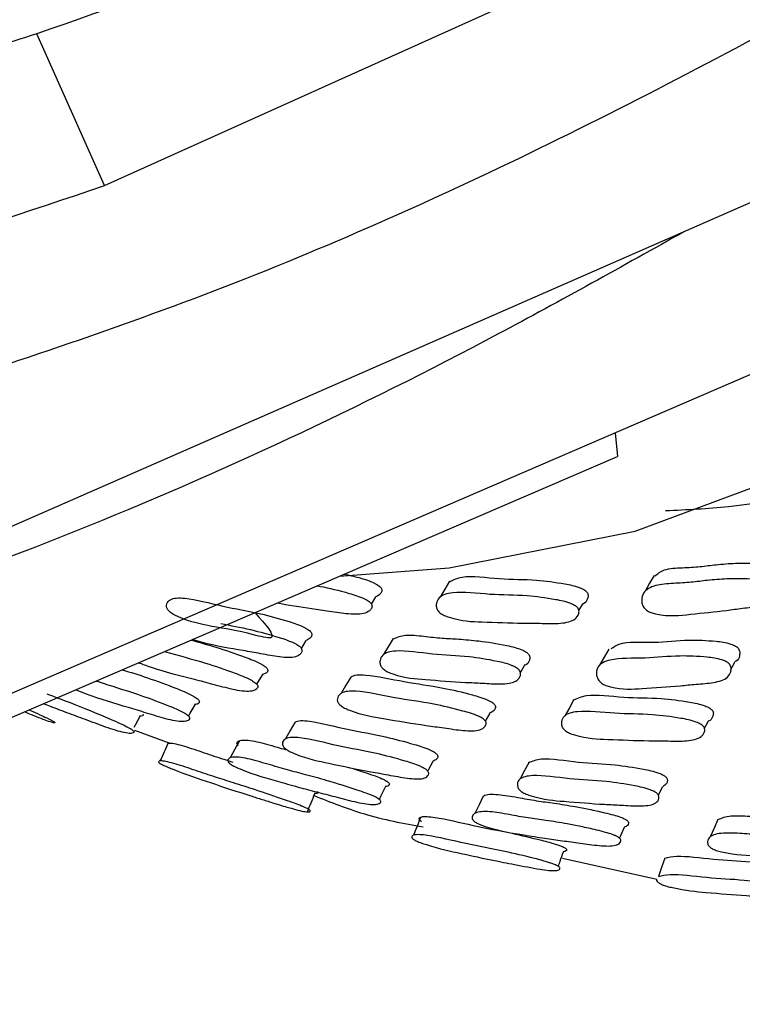
# Model space of a CAD drawing. Units: millimetres. Extents: x 8 to 884, y 7 to 628.
# Drawn here: x 851 to 858, y 411 to 421 of the extents above; entities that cross this region are included whole.
import ezdxf

# ---------------------------------------------------------------- set-up
doc = ezdxf.new("R2010")
doc.units = ezdxf.units.MM
doc.header["$LTSCALE"] = 3

msp = doc.modelspace()

# ---------------------------------------------------------------- linework, layer by layer
at = {"color": 7, "linetype": 'Continuous', "lineweight": 25}
for p, q in [((851.4269, 419.6118), (864.6411, 425.5708)), ((849.6693, 415.8179), (862.7894, 421.5731)), ((851.4269, 419.6118), (850.747, 421.1412)), ((847.0844, 413.0285), (860.0659, 418.6341)), ((856.5652, 417.1224), (856.5897, 416.882)), ((843.785, 411.3658), (856.5897, 416.882)), ((854.1142, 415.3975), (854.1578, 415.4681)), ((854.0596, 415.3091), (854.0617, 415.3126)), ((856.2014, 415.333), (856.2369, 415.3941)), ((856.1444, 415.2349), (856.1457, 415.2371)), ((853.4086, 414.9499), (853.4581, 415.0293)), ((854.3326, 415.0487), (854.2349, 414.8885)), ((856.5021, 414.9432), (856.4105, 414.7827)), ((853.3581, 414.8688), (853.36, 414.8718)), ((855.6129, 414.7083), (855.6541, 414.779)), ((857.7315, 414.7394), (857.7712, 414.812)), ((852.9609, 414.5887), (853.0206, 414.686)), ((855.5602, 414.6178), (855.5614, 414.6198)), ((857.6832, 414.6509), (857.6868, 414.6574)), ((852.9205, 414.523), (852.9235, 414.5279)), ((852.2407, 414.2149), (852.243, 414.2189)), ((855.2613, 414.2176), (855.3073, 414.2984)), ((851.7299, 414.1268), (852.0854, 413.9972)), ((855.2139, 414.1343), (855.2162, 414.1384)), ((857.4653, 414.1463), (857.5013, 414.2144)), ((854.6434, 413.6439), (854.6454, 413.6477)), ((857.0024, 413.4715), (857.0441, 413.5566)), ((856.9605, 413.3862), (856.9608, 413.3868)), ((856.5823, 412.9713), (856.5841, 412.9755)), ((856.0377, 412.8379), (856.9869, 412.6253))]:
    msp.add_line(p, q, dxfattribs=at)
at = {"color": 7, "linetype": 'Continuous', "lineweight": 25, "flags": 128}
for points in [[(853.7937, 415.6775), (854.8948, 415.7625), (856.767, 416.1326), (858.5092, 416.7797), (860.1051, 417.6976), (861.5399, 418.8779), (862.8001, 420.3095), (863.8739, 421.979), (864.7514, 423.8709), (865.4243, 425.9674), (865.8864, 428.2491), (866.1333, 430.6946), (866.1628, 433.281), (865.9746, 435.9843)], [(854.9008, 415.6268), (854.8528, 415.5474), (854.8048, 415.468)], [(856.9587, 415.6854), (856.9136, 415.6061), (856.8685, 415.5268)], [(853.906, 414.6596), (853.8572, 414.5785), (853.8083, 414.4973)], [(856.1516, 414.4344), (856.1058, 414.353), (856.0601, 414.2715)], [(852.2722, 414.2689), (852.2898, 414.2988), (852.3388, 414.3827)], [(851.7254, 414.1575), (851.7384, 414.1814), (851.7855, 414.2681)], [(853.3441, 414.2057), (853.2963, 414.1222), (853.2485, 414.0386)], [(852.7847, 414.0204), (852.7389, 413.9343), (852.6931, 413.8481)], [(854.6811, 413.7144), (854.6888, 413.7288), (854.7342, 413.8136)], [(855.7001, 413.8052), (855.6557, 413.7211), (855.6113, 413.637)], [(854.1938, 413.4292), (854.2128, 413.4681), (854.2559, 413.5561)], [(855.2387, 413.4625), (855.1967, 413.3756), (855.1546, 413.2887)], [(857.6013, 413.2271), (857.5628, 413.1399), (857.5243, 413.0527)], [(856.6115, 413.0379), (856.6212, 413.06), (856.6602, 413.1487)], [(857.0675, 412.8368), (857.0345, 412.7448), (857.0016, 412.6528)]]:
    msp.add_lwpolyline(points, dxfattribs=at)
at = {"color": 7, "linetype": 'Continuous', "lineweight": 25}
for points, knots in [([(868.4602, 414.4806), (869.0578, 414.8277), (870.5272, 415.681), (872.4505, 417.7079), (874.2377, 420.4258), (875.5715, 423.6558), (876.4456, 427.3146), (876.8406, 431.3469), (876.751, 435.682), (876.1778, 440.246), (875.1312, 444.9607), (873.6288, 449.7457), (871.6965, 454.5188), (869.3673, 459.1986), (866.681, 463.7048), (863.6836, 467.9605), (860.4265, 471.8928), (856.9652, 475.4343), (853.3592, 478.5246), (849.6699, 481.1108), (845.9607, 483.1483), (842.2945, 484.6034), (838.7363, 485.4473), (835.3385, 485.6799), (832.1907, 485.2435), (829.9057, 484.5513), (828.8029, 483.8141), (828.5391, 483.6377)], [0, 0, 0, 0, 0.028561, 0.070228, 0.111894, 0.153561, 0.195228, 0.236894, 0.278561, 0.320228, 0.361894, 0.403561, 0.445228, 0.486894, 0.528561, 0.570228, 0.611894, 0.653561, 0.695228, 0.736894, 0.778561, 0.820228, 0.861894, 0.903561, 0.945228, 0.986894, 1, 1, 1, 1]), ([(824.7222, 473.1405), (825.2554, 473.7513), (826.5318, 475.2134), (829.1577, 476.6213), (832.4236, 477.4083), (836.0436, 477.3149), (839.9058, 476.3448), (843.8786, 474.5569), (847.863, 471.9799), (851.7514, 468.6895), (855.4583, 464.7718), (858.848, 460.3328), (861.8361, 455.5142), (864.3175, 450.4391), (866.2456, 445.2604), (867.5447, 440.1259), (868.2049, 435.1764), (868.1752, 430.5597), (867.6519, 427.4144), (866.8164, 424.5536), (865.668, 421.985), (863.5653, 419.2502), (860.876, 417.3874), (858.6709, 416.4122), (857.2865, 416.345), (857.0743, 416.3347)], [0, 0, 0, 0, 0.033922, 0.081213, 0.128501, 0.175788, 0.223074, 0.270361, 0.31698, 0.364263, 0.411547, 0.458837, 0.506127, 0.553417, 0.600706, 0.64799, 0.695275, 0.742565, 0.789854, 0.802286, 0.849572, 0.896858, 0.94415, 0.991441, 1, 1, 1, 1]), ([(863.3713, 420.523), (863.8057, 421.0332), (864.9618, 422.3911), (865.8397, 424.5465), (866.6673, 427.3553), (867.1797, 430.4549), (867.2105, 434.9977), (866.5601, 439.87), (865.2809, 444.9241), (863.383, 450.0216), (860.9409, 455.017), (858.0001, 459.76), (854.6636, 464.1295), (851.0145, 467.9853), (847.1864, 471.2247), (843.2662, 473.7586), (839.3504, 475.531), (835.5687, 476.4388), (832.7592, 476.6435), (831.3655, 476.2727), (831.0302, 476.1835)], [0, 0, 0, 0, 0.037231, 0.099084, 0.115347, 0.1772, 0.239053, 0.300906, 0.362759, 0.424613, 0.486466, 0.548319, 0.610172, 0.672025, 0.733877, 0.79485, 0.856703, 0.918556, 0.980409, 1, 1, 1, 1]), ([(863.6273, 427.2996), (862.2535, 426.4776), (859.516, 424.8397), (855.2434, 422.7067), (852.2431, 421.6621), (850.747, 421.1412)], [0, 0, 0, 0, 0.335544, 0.668649, 1, 1, 1, 1]), ([(862.0584, 423.3934), (859.9918, 422.2061), (856.8806, 420.4186), (852.5516, 418.4917), (850.3093, 417.7624), (849.1883, 417.3978)], [0, 0, 0, 0, 0.497344, 0.748723, 1, 1, 1, 1]), ([(850.747, 421.1412), (850.1321, 420.9454), (848.9062, 420.5549), (846.9887, 420.0148), (845.0258, 419.5365), (842.9934, 419.1409), (840.9195, 418.8582), (839.1916, 418.7398), (837.8601, 418.7189), (836.92, 418.735), (835.9778, 418.7826), (835.0347, 418.8615), (834.0921, 418.9709), (833.1449, 419.1105), (832.4972, 419.225), (831.779, 419.3619), (831.0298, 419.5173), (829.9509, 419.7685), (828.7124, 420.0796), (827.2799, 420.4636), (826.1932, 420.7512), (825.6495, 420.8951)], [0, 0, 0, 0, 0.083419, 0.166324, 0.249893, 0.331897, 0.415818, 0.497552, 0.533389, 0.569296, 0.605271, 0.640908, 0.676648, 0.712479, 0.748705, 0.750503, 0.794478, 0.834403, 0.874365, 0.937148, 1, 1, 1, 1]), ([(825.4855, 420.3837), (826.7545, 419.9236), (829.3046, 418.9989), (833.2861, 418.105), (837.5851, 417.5489), (842.1053, 417.5253), (846.9417, 418.1002), (849.8698, 419.0869), (851.4263, 419.6113)], [0, 0, 0, 0, 0.145603, 0.292608, 0.439609, 0.618377, 0.797152, 1, 1, 1, 1]), ([(857.2655, 419.15), (856.642, 418.8006), (854.6273, 417.6716), (851.1556, 416.0421), (848.2673, 415.0751), (846.827, 414.5929)], [0, 0, 0, 0, 0.183474, 0.592824, 1, 1, 1, 1]), ([(856.9667, 415.6799), (856.9952, 415.7036), (857.057, 415.755), (857.2404, 415.7625), (857.4209, 415.772), (857.5899, 415.7961), (857.7956, 415.8113), (857.9823, 415.8121), (858.1293, 415.7977), (858.1898, 415.7857), (858.229, 415.772), (858.2484, 415.7625), (858.261, 415.7542), (858.272, 415.7454), (858.2773, 415.7386), (858.281, 415.7339)], [0, 0, 0, 0, 0.122748, 0.266671, 0.399849, 0.527566, 0.67425, 0.862435, 0.915107, 0.952914, 0.966953, 0.978527, 0.983794, 0.988982, 1, 1, 1, 1]), ([(853.8425, 415.6985), (853.8904, 415.6876), (853.9839, 415.6662), (854.0971, 415.6317), (854.167, 415.5962), (854.1853, 415.5845), (854.1965, 415.5754), (854.206, 415.5663), (854.2099, 415.56), (854.2126, 415.5557)], [0, 0, 0, 0, 0.408156, 0.797231, 0.857722, 0.907561, 0.930232, 0.952565, 1, 1, 1, 1]), ([(854.905, 415.6236), (854.942, 415.6421), (855.0536, 415.6976), (855.4127, 415.6403), (855.7269, 415.6497), (856.0054, 415.6115), (856.1669, 415.5803), (856.2378, 415.5499), (856.2567, 415.5392), (856.2687, 415.5305), (856.2789, 415.5214), (856.2836, 415.5148), (856.2868, 415.5103)], [0, 0, 0, 0, 0.135634, 0.408626, 0.67921, 0.864826, 0.953578, 0.967404, 0.978812, 0.984007, 0.989127, 1, 1, 1, 1]), ([(858.1943, 415.5756), (858.1973, 415.5702), (858.2041, 415.5582), (858.2088, 415.5319), (858.2035, 415.4888), (858.1628, 415.42), (858.058, 415.3829), (857.9387, 415.3654), (857.8234, 415.352), (857.6236, 415.3229), (857.3385, 415.2995), (857.1035, 415.2654), (856.9353, 415.3074), (856.9036, 415.3212), (856.8831, 415.3336), (856.8664, 415.3478), (856.8486, 415.3701), (856.836, 415.4013), (856.8315, 415.4519), (856.8522, 415.5297), (856.961, 415.5916), (857.1493, 415.6051), (857.3324, 415.6133), (857.5013, 415.6378), (857.7078, 415.653), (857.8949, 415.6539), (858.0423, 415.6395), (858.1029, 415.6274), (858.1422, 415.6138), (858.1617, 415.6043), (858.1742, 415.596), (858.1852, 415.5871), (858.1906, 415.5802), (858.1943, 415.5756)], [0, 0, 0, 0, 0.00563, 0.012599, 0.031194, 0.063934, 0.126117, 0.15647, 0.185458, 0.240326, 0.360842, 0.466508, 0.478266, 0.483445, 0.488064, 0.492665, 0.497795, 0.510624, 0.527639, 0.563148, 0.627497, 0.688615, 0.74517, 0.799405, 0.861694, 0.941604, 0.963969, 0.98002, 0.985978, 0.99089, 0.993124, 0.995325, 1, 1, 1, 1]), ([(853.5682, 415.5803), (853.578, 415.5787), (853.677, 415.5624), (853.8345, 415.5212), (853.9987, 415.4731), (854.0689, 415.4375), (854.0872, 415.4257), (854.0985, 415.4166), (854.108, 415.4075), (854.1119, 415.4012), (854.1146, 415.3969)], [0, 0, 0, 0, 0.059915, 0.604023, 0.864388, 0.904855, 0.938187, 0.953347, 0.96828, 1, 1, 1, 1]), ([(854.2126, 415.5557), (854.2145, 415.5511), (854.2187, 415.5407), (854.2169, 415.5206), (854.2011, 415.4903), (854.1702, 415.4751), (854.1505, 415.4654)], [0, 0, 0, 0, 0.0879619, 0.196945, 0.4879457, 1, 1, 1, 1]), ([(856.1945, 415.3513), (856.197, 415.3463), (856.2025, 415.335), (856.204, 415.3116), (856.193, 415.2749), (856.1419, 415.2202), (856.0022, 415.197), (855.8125, 415.2041), (855.5607, 415.2032), (855.2635, 415.2181), (855.0119, 415.2233), (854.8563, 415.2769), (854.8252, 415.293), (854.8055, 415.3063), (854.79, 415.3209), (854.7744, 415.3425), (854.7654, 415.3711), (854.767, 415.4154), (854.798, 415.4803), (854.9629, 415.5321), (855.3142, 415.4843), (855.634, 415.4905), (855.9124, 415.4528), (856.0744, 415.4215), (856.1455, 415.391), (856.1644, 415.3803), (856.1764, 415.3715), (856.1867, 415.3625), (856.1913, 415.3558), (856.1945, 415.3513)], [0, 0, 0, 0, 0.005635, 0.012607, 0.031199, 0.063933, 0.126125, 0.185482, 0.240374, 0.370863, 0.466515, 0.478244, 0.483412, 0.488035, 0.492657, 0.497818, 0.510705, 0.527753, 0.563267, 0.627611, 0.745231, 0.861813, 0.941782, 0.980014, 0.985968, 0.99088, 0.993116, 0.995319, 1, 1, 1, 1]), ([(856.2868, 415.5103), (856.2892, 415.5052), (856.2947, 415.494), (856.2963, 415.4705), (856.2836, 415.4353), (856.2679, 415.4025), (856.2376, 415.3961), (856.2351, 415.3956)], [0, 0, 0, 0, 0.0842827, 0.188538, 0.4665165, 0.9558411, 1, 1, 1, 1]), ([(852.9418, 415.3105), (853.0468, 415.1922), (853.21, 415.0083), (852.8119, 415.1238), (852.5534, 415.1596), (852.2864, 415.2159), (852.1329, 415.2861), (852.1026, 415.3043), (852.0839, 415.3183), (852.0695, 415.3326), (852.0558, 415.3523), (852.0496, 415.3764), (852.0561, 415.4109), (852.0949, 415.4563), (852.2696, 415.4675), (852.6242, 415.3666), (852.9513, 415.3163), (853.2313, 415.2386), (853.3933, 415.1862), (853.4628, 415.1498), (853.4811, 415.1381), (853.4923, 415.129), (853.5019, 415.1201), (853.5059, 415.114), (853.5087, 415.1098)], [0, 0, 0, 0, 0.108218, 0.168292, 0.311144, 0.415957, 0.428829, 0.4345, 0.439561, 0.44461, 0.450245, 0.464325, 0.48297, 0.521868, 0.592334, 0.721093, 0.848661, 0.936234, 0.97815, 0.984669, 0.990042, 0.992485, 0.994892, 1, 1, 1, 1]), ([(854.1146, 415.3969), (854.1165, 415.3923), (854.1206, 415.3819), (854.1189, 415.3617), (854.1022, 415.3319), (854.0412, 415.2923), (853.8922, 415.2917), (853.6951, 415.3238), (853.4574, 415.3546), (853.2792, 415.385), (853.1613, 415.4051)], [0, 0, 0, 0, 0.016188, 0.036248, 0.089821, 0.184105, 0.363111, 0.533855, 0.691795, 1, 1, 1, 1]), ([(852.5991, 415.2001), (852.697, 415.1818), (852.8812, 415.1473), (853.1304, 415.0791), (853.293, 415.0263), (853.3627, 414.9898), (853.381, 414.978), (853.3923, 414.969), (853.4019, 414.96), (853.406, 414.9539), (853.4088, 414.9497)], [0, 0, 0, 0, 0.396405, 0.745632, 0.912799, 0.938809, 0.960247, 0.970001, 0.979607, 1, 1, 1, 1]), ([(852.2989, 415.0335), (852.3802, 415.0115), (852.5522, 414.9649), (852.7874, 414.8842), (852.9542, 414.8203), (853.0237, 414.7814), (853.0416, 414.7694), (853.0524, 414.7605), (853.0614, 414.7519), (853.0649, 414.7463), (853.0673, 414.7425)], [0, 0, 0, 0, 0.341982, 0.722748, 0.904948, 0.9333, 0.956668, 0.967299, 0.97777, 1, 1, 1, 1]), ([(853.4088, 414.9497), (853.4107, 414.9452), (853.4152, 414.9353), (853.4142, 414.9162), (853.3992, 414.8888), (853.3413, 414.8537), (853.1961, 414.8592), (853.0032, 414.8969), (852.7433, 414.943), (852.5268, 414.975), (852.3421, 415.0296), (852.311, 415.0388)], [0, 0, 0, 0, 0.014168, 0.031725, 0.078615, 0.161105, 0.317644, 0.466946, 0.605062, 0.933489, 1, 1, 1, 1]), ([(853.5087, 415.1098), (853.5107, 415.1054), (853.5151, 415.0954), (853.5141, 415.0766), (853.5008, 415.0501), (853.4734, 415.0378), (853.4566, 415.0303)], [0, 0, 0, 0, 0.092895, 0.208035, 0.515584, 1, 1, 1, 1]), ([(854.3367, 415.0457), (854.3719, 415.0623), (854.444, 415.0962), (854.6384, 415.073), (854.8241, 415.052), (854.9993, 415.0451), (855.2113, 415.0253), (855.4021, 414.997), (855.5509, 414.9626), (855.6114, 414.9434), (855.6501, 414.9262), (855.669, 414.9155), (855.6809, 414.9068), (855.6913, 414.8979), (855.6961, 414.8914), (855.6994, 414.887)], [0, 0, 0, 0, 0.136005, 0.277734, 0.40887, 0.534678, 0.679206, 0.864572, 0.916395, 0.953602, 0.967424, 0.978824, 0.984014, 0.989129, 1, 1, 1, 1]), ([(856.5275, 414.9479), (856.5514, 414.9648), (856.6405, 415.028), (856.9722, 414.999), (857.2621, 415.0423), (857.5286, 415.0288), (857.6846, 415.0112), (857.7558, 414.9856), (857.7751, 414.9759), (857.7877, 414.9677), (857.7987, 414.959), (857.8041, 414.9523), (857.8078, 414.9478)], [0, 0, 0, 0, 0.103315, 0.386477, 0.667152, 0.859803, 0.951903, 0.966238, 0.978056, 0.983435, 0.988736, 1, 1, 1, 1]), ([(852.0325, 414.9188), (852.0356, 414.9179), (852.1711, 414.8789), (852.396, 414.8219), (852.6861, 414.7226), (852.8537, 414.6583), (852.9234, 414.6192), (852.9414, 414.6071), (852.9523, 414.5982), (852.9613, 414.5895), (852.9648, 414.5839), (852.9672, 414.5801)], [0, 0, 0, 0, 0.010491, 0.462999, 0.773594, 0.922274, 0.945434, 0.96454, 0.973238, 0.981808, 1, 1, 1, 1]), ([(855.6055, 414.7263), (855.6081, 414.7214), (855.6139, 414.7105), (855.6161, 414.6882), (855.6066, 414.6538), (855.5582, 414.6039), (855.421, 414.5873), (855.2339, 414.6013), (854.9859, 414.6102), (854.6931, 414.6356), (854.4455, 414.6505), (854.291, 414.707), (854.2599, 414.7233), (854.2402, 414.7366), (854.2245, 414.7508), (854.2085, 414.7717), (854.1988, 414.799), (854.1993, 414.8406), (854.2281, 414.9005), (854.3894, 414.9429), (854.7366, 414.8835), (855.0509, 414.8776), (855.3252, 414.8323), (855.4853, 414.797), (855.556, 414.7657), (855.575, 414.7549), (855.587, 414.7461), (855.5974, 414.7372), (855.6022, 414.7307), (855.6055, 414.7263)], [0, 0, 0, 0, 0.005647, 0.012627, 0.031226, 0.063953, 0.126145, 0.185531, 0.240408, 0.370844, 0.466576, 0.478331, 0.483511, 0.488136, 0.492751, 0.497904, 0.510778, 0.527823, 0.56335, 0.627689, 0.745286, 0.861812, 0.941733, 0.979981, 0.985942, 0.990861, 0.993101, 0.995308, 1, 1, 1, 1]), ([(857.8078, 414.9478), (857.8109, 414.9426), (857.8178, 414.931), (857.823, 414.906), (857.8169, 414.8667), (857.8046, 414.828), (857.7728, 414.8175), (857.7667, 414.8154)], [0, 0, 0, 0, 0.0785821, 0.17584, 0.4352713, 0.891731, 1, 1, 1, 1]), ([(855.6994, 414.887), (855.7019, 414.8822), (855.7077, 414.8713), (855.71, 414.849), (855.6986, 414.8162), (855.6843, 414.7857), (855.6547, 414.7809), (855.6524, 414.7805)], [0, 0, 0, 0, 0.084502, 0.188962, 0.467368, 0.957368, 1, 1, 1, 1]), ([(857.7198, 414.7872), (857.7229, 414.782), (857.7299, 414.7704), (857.735, 414.7453), (857.7306, 414.7048), (857.6916, 414.641), (857.5644, 414.6024), (857.3859, 414.5912), (857.1509, 414.5651), (856.8712, 414.5512), (856.6359, 414.5313), (856.4821, 414.5731), (856.4505, 414.5872), (856.43, 414.5996), (856.4132, 414.6137), (856.395, 414.6354), (856.3819, 414.6654), (856.3761, 414.7134), (856.3945, 414.7867), (856.5404, 414.8592), (856.8762, 414.8424), (857.1735, 414.8815), (857.4396, 414.8686), (857.5962, 414.8509), (857.6676, 414.8252), (857.687, 414.8155), (857.6996, 414.8072), (857.7107, 414.7985), (857.7161, 414.7918), (857.7198, 414.7872)], [0, 0, 0, 0, 0.005639, 0.012618, 0.031229, 0.063969, 0.126153, 0.185495, 0.240361, 0.370816, 0.466533, 0.478282, 0.483458, 0.488084, 0.492705, 0.497864, 0.510753, 0.527808, 0.563331, 0.62766, 0.745234, 0.861775, 0.941769, 0.980014, 0.985968, 0.990879, 0.993115, 0.995318, 1, 1, 1, 1]), ([(851.6068, 414.7354), (851.6899, 414.7096), (851.8617, 414.6563), (852.0973, 414.5693), (852.2626, 414.5027), (852.3325, 414.4644), (852.3507, 414.4528), (852.3618, 414.4444), (852.3711, 414.4363), (852.375, 414.4313), (852.3776, 414.4279)], [0, 0, 0, 0, 0.3516, 0.726724, 0.906247, 0.934212, 0.957273, 0.967764, 0.978093, 1, 1, 1, 1]), ([(852.9672, 414.5801), (852.9688, 414.5761), (852.9721, 414.5672), (852.9684, 414.5516), (852.9482, 414.5306), (852.881, 414.5089), (852.7251, 414.5319), (852.5224, 414.5877), (852.2487, 414.6592), (852.0108, 414.7163), (851.8095, 414.7895), (851.7677, 414.8047)], [0, 0, 0, 0, 0.013929, 0.031176, 0.077195, 0.158131, 0.311684, 0.458144, 0.593605, 0.915732, 1, 1, 1, 1]), ([(853.0673, 414.7425), (853.0687, 414.7386), (853.0721, 414.7298), (853.0681, 414.7143), (853.054, 414.6971), (853.0294, 414.6915), (853.0168, 414.6887)], [0, 0, 0, 0, 0.110833, 0.248143, 0.614753, 1, 1, 1, 1]), ([(851.3437, 414.622), (851.3505, 414.6198), (851.4874, 414.5748), (851.711, 414.5093), (851.9973, 414.4034), (852.1635, 414.3363), (852.2337, 414.2978), (852.252, 414.2861), (852.2632, 414.2776), (852.2726, 414.2695), (852.2765, 414.2644), (852.2792, 414.2609)], [0, 0, 0, 0, 0.023428, 0.469947, 0.776296, 0.923016, 0.945923, 0.964851, 0.973477, 0.981975, 1, 1, 1, 1]), ([(853.907, 414.6591), (853.9076, 414.6598), (853.9299, 414.6861), (854.0995, 414.6893), (854.4493, 414.6085), (854.7869, 414.5672), (855.0725, 414.4993), (855.2381, 414.4521), (855.3091, 414.4181), (855.3277, 414.4069), (855.3392, 414.3982), (855.3489, 414.3896), (855.3531, 414.3836), (855.356, 414.3796)], [0, 0, 0, 0, 0.00422, 0.150999, 0.41907, 0.684812, 0.867197, 0.954468, 0.968049, 0.979242, 0.984335, 0.98935, 1, 1, 1, 1]), ([(852.2792, 414.2609), (852.281, 414.2574), (852.285, 414.2495), (852.2829, 414.2361), (852.2657, 414.2194), (852.2036, 414.2054), (852.0527, 414.2361), (851.854, 414.2983), (851.5863, 414.3794), (851.361, 414.444), (851.1697, 414.5193), (851.136, 414.5326)], [0, 0, 0, 0, 0.014185, 0.03174, 0.07856, 0.160837, 0.316782, 0.465515, 0.603088, 0.930065, 1, 1, 1, 1]), ([(855.2625, 414.2161), (855.2645, 414.2117), (855.2691, 414.2019), (855.2682, 414.1828), (855.253, 414.1547), (855.1941, 414.1177), (855.0457, 414.1181), (854.8481, 414.1499), (854.5846, 414.1842), (854.2748, 414.2383), (854.0115, 414.2789), (853.8538, 414.3442), (853.8228, 414.3615), (853.8036, 414.3749), (853.7889, 414.3887), (853.7748, 414.4081), (853.7684, 414.4322), (853.7749, 414.4673), (853.8145, 414.5147), (853.9931, 414.5328), (854.3558, 414.4443), (854.6909, 414.4051), (854.978, 414.3365), (855.1441, 414.2891), (855.2153, 414.2548), (855.234, 414.2436), (855.2456, 414.2349), (855.2554, 414.2262), (855.2596, 414.2202), (855.2625, 414.2161)], [0, 0, 0, 0, 0.005641, 0.012624, 0.031256, 0.064026, 0.126199, 0.185501, 0.240349, 0.370781, 0.466463, 0.478202, 0.483375, 0.488003, 0.49263, 0.497801, 0.510715, 0.527794, 0.563364, 0.627727, 0.745247, 0.861747, 0.94171, 0.979988, 0.985951, 0.99087, 0.993109, 0.995316, 1, 1, 1, 1]), ([(850.8455, 414.4935), (850.9231, 414.4642), (851.1273, 414.387), (851.377, 414.2871), (851.5754, 414.2), (851.6385, 414.1699), (851.6773, 414.149), (851.6955, 414.1381), (851.7064, 414.1305), (851.7154, 414.1235), (851.7188, 414.1195), (851.7212, 414.1168)], [0, 0, 0, 0, 0.285982, 0.75262, 0.847992, 0.916134, 0.941269, 0.961865, 0.971204, 0.980402, 1, 1, 1, 1]), ([(852.3776, 414.4279), (852.3793, 414.4244), (852.3833, 414.4166), (852.3809, 414.4035), (852.3691, 414.3898), (852.3464, 414.3869), (852.3349, 414.3854)], [0, 0, 0, 0, 0.111878, 0.250527, 0.62081, 1, 1, 1, 1]), ([(856.1451, 414.4284), (856.1854, 414.4478), (856.2993, 414.5026), (856.6663, 414.4476), (856.9812, 414.4563), (857.261, 414.42), (857.4237, 414.3903), (857.4956, 414.3614), (857.5149, 414.3512), (857.5271, 414.3429), (857.5376, 414.3343), (857.5425, 414.328), (857.5458, 414.3237)], [0, 0, 0, 0, 0.147363, 0.41666, 0.683589, 0.866616, 0.954163, 0.967814, 0.97908, 0.984211, 0.989267, 1, 1, 1, 1]), ([(850.6681, 414.331), (850.6735, 414.3286), (850.7072, 414.3139), (850.7665, 414.2871), (850.8305, 414.2576), (850.871, 414.2379), (850.8935, 414.2264), (850.9113, 414.2166), (850.9173, 414.2125), (850.9204, 414.2105)], [0, 0, 0, 0, 0.067195, 0.42017, 0.675534, 0.77147, 0.851414, 0.923761, 1, 1, 1, 1]), ([(851.7212, 414.1168), (851.7226, 414.1142), (851.7257, 414.1084), (851.7212, 414.1003), (851.6996, 414.093), (851.63, 414.0963), (851.501, 414.1356), (851.3625, 414.186), (851.2302, 414.2355), (851.0727, 414.2941), (850.925, 414.3496), (850.8374, 414.3842), (850.8135, 414.3936)], [0, 0, 0, 0, 0.0178196, 0.0400139, 0.099509, 0.2036532, 0.4004134, 0.4961007, 0.5874302, 0.7603429, 0.9344835, 1, 1, 1, 1]), ([(855.356, 414.3796), (855.358, 414.3752), (855.3625, 414.3654), (855.3615, 414.3465), (855.3485, 414.3202), (855.3214, 414.3074), (855.3052, 414.2998)], [0, 0, 0, 0, 0.095302, 0.213361, 0.528539, 1, 1, 1, 1]), ([(857.4585, 414.1601), (857.4612, 414.1553), (857.4671, 414.1445), (857.4694, 414.1222), (857.4598, 414.0872), (857.4107, 414.0351), (857.2715, 414.013), (857.0812, 414.0196), (856.8285, 414.0191), (856.5294, 414.0342), (856.2763, 414.0402), (856.1185, 414.0915), (856.0867, 414.1067), (856.0666, 414.1194), (856.0506, 414.1332), (856.0343, 414.1536), (856.0244, 414.1808), (856.0249, 414.2228), (856.0544, 414.2845), (856.2187, 414.3336), (856.5724, 414.287), (856.8925, 414.2932), (857.1725, 414.2571), (857.3359, 414.2271), (857.408, 414.198), (857.4274, 414.1878), (857.4397, 414.1794), (857.4503, 414.1708), (857.4552, 414.1644), (857.4585, 414.1601)], [0, 0, 0, 0, 0.005652, 0.012639, 0.031252, 0.063999, 0.126174, 0.185504, 0.240363, 0.370824, 0.466519, 0.478275, 0.483459, 0.488093, 0.492718, 0.49788, 0.510768, 0.527826, 0.563375, 0.62772, 0.745276, 0.861799, 0.941704, 0.97994, 0.985908, 0.990838, 0.993085, 0.995299, 1, 1, 1, 1]), ([(857.5458, 414.3237), (857.5484, 414.3189), (857.5543, 414.3082), (857.5567, 414.2859), (857.5449, 414.2525), (857.5309, 414.2217), (857.5018, 414.2157), (857.5001, 414.2153)], [0, 0, 0, 0, 0.085514, 0.191278, 0.473237, 0.969587, 1, 1, 1, 1]), ([(850.9204, 414.2105), (850.9227, 414.2086), (850.9277, 414.2046), (850.9276, 414.2006), (850.9131, 414.2005), (850.8544, 414.217), (850.7413, 414.2614), (850.6465, 414.3013), (850.6225, 414.3113)], [0, 0, 0, 0, 0.038825, 0.0866, 0.213397, 0.436291, 0.857225, 1, 1, 1, 1]), ([(851.8156, 414.2894), (851.8169, 414.2868), (851.8199, 414.2811), (851.8148, 414.2735), (851.8047, 414.268), (851.7876, 414.2694), (851.7826, 414.2699)], [0, 0, 0, 0, 0.143111, 0.321796, 0.801904, 1, 1, 1, 1]), ([(853.3455, 414.205), (853.3464, 414.206), (853.3664, 414.2277), (853.5319, 414.2205), (853.8781, 414.1287), (854.208, 414.0752), (854.4901, 414.0007), (854.6543, 413.9509), (854.7256, 413.9174), (854.7445, 413.9067), (854.7563, 413.8985), (854.7664, 413.8904), (854.7709, 413.885), (854.7739, 413.8813)], [0, 0, 0, 0, 0.006808, 0.153148, 0.420655, 0.685719, 0.86753, 0.954545, 0.968103, 0.979284, 0.984371, 0.989379, 1, 1, 1, 1]), ([(852.7728, 413.9704), (852.7711, 413.972), (852.7609, 413.9818), (852.7586, 413.995), (852.7669, 414.0145), (852.8132, 414.0343), (852.9486, 414.0193), (853.1217, 413.9682), (853.2205, 413.9395), (853.2489, 413.9313)], [0, 0, 0, 0, 0.011531, 0.069849, 0.147993, 0.311795, 0.608254, 0.88789, 1, 1, 1, 1]), ([(854.6827, 413.7127), (854.685, 413.7087), (854.6902, 413.6998), (854.6909, 413.6831), (854.6784, 413.6593), (854.6244, 413.6301), (854.4807, 413.6383), (854.2867, 413.6765), (854.0291, 413.7207), (853.7245, 413.7859), (853.465, 413.8385), (853.3068, 413.9046), (853.2753, 413.9214), (853.2555, 413.9341), (853.24, 413.9469), (853.2247, 413.9645), (853.2164, 413.9856), (853.2199, 414.0154), (853.2547, 414.054), (853.4272, 414.0589), (853.7863, 413.9599), (854.1137, 413.9083), (854.3974, 413.8331), (854.5623, 413.7829), (854.634, 413.7491), (854.653, 413.7383), (854.6649, 413.7301), (854.6751, 413.7219), (854.6796, 413.7164), (854.6827, 413.7127)], [0, 0, 0, 0, 0.0056543, 0.0126515, 0.0313123, 0.0641079, 0.1262657, 0.1855525, 0.2403929, 0.3707113, 0.4663825, 0.4781823, 0.4833973, 0.4880601, 0.4927119, 0.4978976, 0.5108218, 0.5279, 0.5634853, 0.6278244, 0.7453388, 0.8617803, 0.94166, 0.9799197, 0.9858943, 0.9908316, 0.9930817, 0.9952985, 1, 1, 1, 1]), ([(852.0684, 413.9976), (852.0546, 413.9675), (852.0271, 413.9073), (851.9996, 413.8471), (851.9859, 413.817)], [0, 0, 0, 0, 0.499999, 1, 1, 1, 1]), ([(852.0731, 413.9957), (852.0774, 413.9966), (852.0986, 414.001), (852.2211, 413.9705), (852.4247, 413.9021), (852.5947, 413.8442), (852.6879, 413.8149), (852.7181, 413.8054)], [0, 0, 0, 0, 0.071695, 0.357687, 0.628339, 0.879373, 1, 1, 1, 1]), ([(854.2031, 413.4202), (854.2051, 413.4171), (854.2094, 413.4102), (854.2076, 413.3983), (854.1906, 413.3835), (854.1286, 413.3708), (854.0046, 413.3918), (853.8692, 413.4253), (853.7396, 413.4591), (853.5858, 413.4983), (853.3948, 413.5482), (853.136, 413.6226), (852.9318, 413.6762), (852.7514, 413.7534), (852.7197, 413.7696), (852.7002, 413.7813), (852.6854, 413.7923), (852.6716, 413.8065), (852.6663, 413.8219), (852.6753, 413.8415), (852.72, 413.8623), (852.856, 413.8473), (853.0658, 413.786), (853.2677, 413.7256), (853.4584, 413.6774), (853.6383, 413.6276), (853.8138, 413.5745), (853.944, 413.5336), (854.0523, 413.496), (854.116, 413.4711), (854.1558, 413.4526), (854.1748, 413.4423), (854.1865, 413.4349), (854.1963, 413.4278), (854.2004, 413.4233), (854.2031, 413.4202)], [0, 0, 0, 0, 0.005628, 0.0126333, 0.0314048, 0.0643004, 0.126434, 0.1566572, 0.185516, 0.2401441, 0.2949509, 0.3572381, 0.4665943, 0.4783964, 0.4835652, 0.4881392, 0.4926815, 0.4977661, 0.510582, 0.5276997, 0.5634842, 0.6280388, 0.6888659, 0.7450232, 0.7990014, 0.861241, 0.8990138, 0.9414605, 0.9639858, 0.9801031, 0.9860601, 0.9909503, 0.9931695, 0.9953541, 1, 1, 1, 1]), ([(854.7739, 413.8813), (854.7762, 413.8774), (854.7813, 413.8686), (854.7817, 413.8521), (854.7713, 413.8302), (854.7464, 413.8207), (854.7317, 413.815)], [0, 0, 0, 0, 0.096485, 0.216049, 0.535335, 1, 1, 1, 1]), ([(855.6957, 413.8015), (855.7344, 413.8166), (855.8441, 413.8594), (856.2085, 413.7943), (856.5184, 413.789), (856.796, 413.7458), (856.9579, 413.7132), (857.0303, 413.6849), (857.0497, 413.6752), (857.0621, 413.6673), (857.0729, 413.6594), (857.0779, 413.6536), (857.0814, 413.6497)], [0, 0, 0, 0, 0.147338, 0.416527, 0.683436, 0.86672, 0.954339, 0.967966, 0.979192, 0.984297, 0.989324, 1, 1, 1, 1]), ([(853.4887, 413.3248), (853.4914, 413.3225), (853.4975, 413.3174), (853.4998, 413.31), (853.4893, 413.3028), (853.4374, 413.304), (853.3037, 413.339), (853.1438, 413.3882), (853.0147, 413.4286), (852.8048, 413.4946), (852.5093, 413.5931), (852.2467, 413.6813), (852.0673, 413.7532), (852.0341, 413.7676), (852.0131, 413.7774), (851.9966, 413.786), (851.9799, 413.7962), (851.9702, 413.8058), (851.972, 413.8156), (852.0056, 413.8216), (852.1332, 413.7923), (852.3411, 413.7221), (852.5429, 413.6536), (852.7333, 413.5945), (852.9638, 413.5199), (853.17, 413.4509), (853.3299, 413.394), (853.3948, 413.3694), (853.4362, 413.3521), (853.4595, 413.3415), (853.4784, 413.3318), (853.4852, 413.3272), (853.4887, 413.3248)], [0, 0, 0, 0, 0.005742, 0.012797, 0.0315, 0.064403, 0.126563, 0.171383, 0.205986, 0.240803, 0.360593, 0.465777, 0.477593, 0.482828, 0.48753, 0.492245, 0.497512, 0.510608, 0.527841, 0.56373, 0.628198, 0.689055, 0.745499, 0.799744, 0.861862, 0.941225, 0.963444, 0.97953, 0.985578, 0.99062, 0.995185, 1, 1, 1, 1]), ([(853.8822, 413.7535), (853.8874, 413.752), (853.9445, 413.7348), (854.0327, 413.7068), (854.1402, 413.6697), (854.2034, 413.6451), (854.2429, 413.6268), (854.2617, 413.6167), (854.2732, 413.6093), (854.2829, 413.6023), (854.2869, 413.5979), (854.2896, 413.595)], [0, 0, 0, 0, 0.04055, 0.444783, 0.659152, 0.81229, 0.868719, 0.914878, 0.935764, 0.956303, 1, 1, 1, 1]), ([(856.997, 413.4805), (856.9999, 413.4761), (857.0062, 413.4664), (857.0095, 413.4465), (857.0016, 413.4161), (856.9558, 413.3724), (856.8198, 413.3587), (856.6317, 413.3724), (856.3835, 413.3825), (856.0889, 413.4086), (855.8396, 413.4258), (855.6812, 413.4778), (855.6489, 413.4925), (855.6284, 413.5045), (855.6117, 413.5173), (855.5944, 413.5359), (855.583, 413.5601), (855.5809, 413.5969), (855.6064, 413.6497), (855.766, 413.6855), (856.117, 413.6283), (856.432, 413.6207), (856.71, 413.5776), (856.8727, 413.5446), (856.9455, 413.516), (856.965, 413.5062), (856.9775, 413.4983), (856.9884, 413.4902), (856.9935, 413.4844), (856.997, 413.4805)], [0, 0, 0, 0, 0.005652, 0.01265, 0.031319, 0.064112, 0.12627, 0.185544, 0.240363, 0.370663, 0.466375, 0.478153, 0.483352, 0.488001, 0.492646, 0.497836, 0.510782, 0.527887, 0.563482, 0.627818, 0.745268, 0.861723, 0.941703, 0.979966, 0.985931, 0.990854, 0.993097, 0.995307, 1, 1, 1, 1]), ([(857.0814, 413.6497), (857.0842, 413.6454), (857.0904, 413.6357), (857.0934, 413.6162), (857.0861, 413.5855), (857.0614, 413.5683), (857.0457, 413.5573)], [0, 0, 0, 0, 0.087896, 0.196869, 0.487947, 1, 1, 1, 1]), ([(854.2896, 413.595), (854.2915, 413.5919), (854.2956, 413.585), (854.2934, 413.5736), (854.2826, 413.5622), (854.2615, 413.5596), (854.2517, 413.5584)], [0, 0, 0, 0, 0.117173, 0.263379, 0.656068, 1, 1, 1, 1]), ([(853.4697, 413.3039), (853.4823, 413.3346), (853.5074, 413.3961), (853.5326, 413.4576), (853.5452, 413.4883)], [0, 0, 0, 0, 0.5, 1, 1, 1, 1]), ([(853.5368, 413.468), (853.7037, 413.402), (854.0761, 413.2548), (854.4367, 413.1884), (854.6356, 413.1518)], [0, 0, 0, 0, 0.44818, 1, 1, 1, 1]), ([(853.5657, 413.5079), (853.5683, 413.5056), (853.5741, 413.5007), (853.5756, 413.4937), (853.569, 413.4879), (853.5498, 413.4896), (853.5405, 413.4904)], [0, 0, 0, 0, 0.1159011, 0.2589026, 0.6395995, 1, 1, 1, 1]), ([(855.2413, 413.4615), (855.243, 413.4633), (855.2637, 413.4846), (855.3802, 413.4846), (855.5789, 413.4516), (855.7766, 413.4147), (855.9604, 413.3912), (856.1352, 413.3631), (856.3067, 413.3297), (856.4343, 413.3029), (856.5411, 413.2762), (856.6045, 413.2569), (856.6447, 413.2413), (856.6642, 413.232), (856.6764, 413.2249), (856.6868, 413.2179), (856.6915, 413.2131), (856.6946, 413.2098)], [0, 0, 0, 0, 0.013146, 0.159056, 0.296702, 0.423859, 0.546096, 0.686886, 0.772239, 0.868088, 0.918924, 0.955288, 0.968713, 0.979715, 0.984697, 0.989595, 1, 1, 1, 1]), ([(854.611, 413.2517), (854.5987, 413.2213), (854.5741, 413.1603), (854.5496, 413.0994), (854.5373, 413.0689)], [0, 0, 0, 0, 0.499999, 1, 1, 1, 1]), ([(854.6184, 413.2062), (854.6162, 413.2075), (854.6032, 413.2152), (854.5947, 413.226), (854.592, 413.2426), (854.6203, 413.2616), (854.784, 413.2511), (855.1459, 413.1612), (855.4768, 413.1021), (855.7677, 413.0333), (855.9372, 412.9899), (856.0127, 412.9638), (856.0362, 412.9545), (856.0555, 412.9453), (856.0627, 412.9405), (856.0664, 412.9379)], [0, 0, 0, 0, 0.00512, 0.030672, 0.06444, 0.135055, 0.262814, 0.495583, 0.726739, 0.884565, 0.960143, 0.972015, 0.981849, 0.990693, 1, 1, 1, 1]), ([(856.616, 413.0339), (856.6184, 413.0303), (856.624, 413.0223), (856.625, 413.007), (856.6129, 412.9848), (856.5594, 412.9568), (856.4416, 412.9593), (856.3105, 412.9755), (856.1845, 412.9933), (856.0355, 413.013), (855.8504, 413.0386), (855.5981, 413.0817), (855.4005, 413.1084), (855.2191, 413.1705), (855.1866, 413.1849), (855.1661, 413.196), (855.1501, 413.2071), (855.1342, 413.2226), (855.1257, 413.2415), (855.1291, 413.2686), (855.1645, 413.3046), (855.2911, 413.3131), (855.4954, 413.2775), (855.6928, 413.241), (855.8774, 413.2173), (856.0529, 413.1891), (856.2252, 413.1554), (856.3535, 413.1283), (856.4609, 413.1012), (856.5248, 413.0817), (856.5653, 413.0658), (856.585, 413.0564), (856.5974, 413.0492), (856.608, 413.0421), (856.6127, 413.0372), (856.616, 413.0339)], [0, 0, 0, 0, 0.005632, 0.012636, 0.031393, 0.064294, 0.126434, 0.156669, 0.18555, 0.240209, 0.294886, 0.357216, 0.466511, 0.478324, 0.483504, 0.488093, 0.49265, 0.497745, 0.510569, 0.527683, 0.56347, 0.628026, 0.68886, 0.745061, 0.799085, 0.861312, 0.899045, 0.941429, 0.963924, 0.980042, 0.98601, 0.990918, 0.993147, 0.995341, 1, 1, 1, 1]), ([(857.6022, 413.2267), (857.6404, 413.2424), (857.7151, 413.2732), (857.9176, 413.2596), (858.1416, 413.2457), (858.4006, 413.247), (858.6565, 413.2284), (858.8486, 413.2006), (858.9115, 413.1873), (858.9519, 413.1747), (858.9717, 413.1667), (858.9843, 413.16), (858.9952, 413.1531), (859.0002, 413.1481), (859.0036, 413.1447)], [0, 0, 0, 0, 0.145726, 0.285508, 0.414346, 0.61214, 0.866097, 0.918066, 0.955069, 0.968632, 0.97967, 0.984649, 0.989546, 1, 1, 1, 1]), ([(856.6946, 413.2098), (856.697, 413.2063), (856.7024, 413.1984), (856.703, 413.1835), (856.6935, 413.1641), (856.6701, 413.1553), (856.6568, 413.1503)], [0, 0, 0, 0, 0.100108, 0.224913, 0.559908, 1, 1, 1, 1]), ([(855.9985, 412.7528), (856.0016, 412.7502), (856.0085, 412.7442), (856.0128, 412.7337), (856.0058, 412.7199), (855.9604, 412.7065), (855.8009, 412.7252), (855.601, 412.7652), (855.341, 412.8145), (855.053, 412.8771), (854.7921, 412.934), (854.6256, 412.9871), (854.5917, 412.9997), (854.5699, 413.0089), (854.5524, 413.0175), (854.534, 413.0289), (854.5216, 413.0417), (854.5188, 413.0586), (854.5444, 413.079), (854.7076, 413.0694), (855.0714, 412.9787), (855.4034, 412.9196), (855.6961, 412.85), (855.8674, 412.8058), (855.9436, 412.7794), (855.9676, 412.7698), (855.9872, 412.7604), (855.9947, 412.7554), (855.9985, 412.7528)], [0, 0, 0, 0, 0.005727, 0.01278, 0.031511, 0.064429, 0.126575, 0.20561, 0.240718, 0.370418, 0.465808, 0.477618, 0.48286, 0.487581, 0.49232, 0.497609, 0.510734, 0.52798, 0.563856, 0.62834, 0.745527, 0.861902, 0.941405, 0.979573, 0.985613, 0.990646, 0.995202, 1, 1, 1, 1]), ([(858.9323, 412.9686), (858.9351, 412.9647), (858.9415, 412.9559), (858.9445, 412.9377), (858.9361, 412.9092), (858.8892, 412.8673), (858.7772, 412.8525), (858.6507, 412.8521), (858.5293, 412.8541), (858.3856, 412.8545), (858.2077, 412.8558), (857.9639, 412.8669), (857.7755, 412.8663), (857.595, 412.9118), (857.5621, 412.924), (857.5411, 412.9341), (857.5242, 412.9451), (857.5068, 412.9615), (857.496, 412.9832), (857.4951, 413.0168), (857.5231, 413.0663), (857.6412, 413.0968), (857.8393, 413.086), (858.066, 413.0712), (858.3251, 413.0728), (858.5825, 413.0537), (858.7757, 413.0254), (858.8391, 413.0119), (858.8798, 412.9991), (858.8999, 412.9909), (858.9126, 412.9842), (858.9236, 412.9772), (858.9288, 412.9721), (858.9323, 412.9686)], [0, 0, 0, 0, 0.00561, 0.012616, 0.031433, 0.064345, 0.126472, 0.156651, 0.18545, 0.239993, 0.295149, 0.357263, 0.466872, 0.478656, 0.483796, 0.488325, 0.492816, 0.497857, 0.510627, 0.527754, 0.563566, 0.628173, 0.688965, 0.744999, 0.831023, 0.941501, 0.964129, 0.980266, 0.986199, 0.991044, 0.993236, 0.995395, 1, 1, 1, 1]), ([(856.0664, 412.9379), (856.0693, 412.9354), (856.0759, 412.9296), (856.0794, 412.9195), (856.0741, 412.9077), (856.0536, 412.9044), (856.0421, 412.9025)], [0, 0, 0, 0, 0.102616, 0.229537, 0.56802, 1, 1, 1, 1]), ([(855.9946, 412.7553), (856.0007, 412.7727), (856.0178, 412.8213), (856.035, 412.8699), (856.0459, 412.901)], [0, 0, 0, 0, 0.358657, 1, 1, 1, 1]), ([(857.0685, 412.8365), (857.1037, 412.8457), (857.2039, 412.8721), (857.5693, 412.8199), (857.8783, 412.8097), (858.1618, 412.7739), (858.3278, 412.7482), (858.4039, 412.7273), (858.428, 412.7192), (858.4482, 412.7103), (858.4561, 412.705), (858.4602, 412.7022)], [0, 0, 0, 0, 0.145599, 0.415288, 0.683161, 0.866167, 0.953896, 0.967656, 0.979039, 0.989259, 1, 1, 1, 1]), ([(857.0029, 412.6523), (857.0373, 412.6619), (857.1357, 412.6893), (857.5032, 412.6364), (857.813, 412.6264), (858.0983, 412.59), (858.266, 412.5637), (858.3429, 412.5423), (858.3674, 412.5339), (858.388, 412.5249), (858.3962, 412.5194), (858.4004, 412.5166)], [0, 0, 0, 0, 0.144989, 0.414507, 0.682208, 0.865188, 0.953119, 0.967007, 0.978568, 0.989013, 1, 1, 1, 1]), ([(858.4004, 412.5166), (858.404, 412.5135), (858.4121, 412.5066), (858.4191, 412.4927), (858.417, 412.4718), (858.3808, 412.4429), (858.233, 412.435), (858.0417, 412.449), (857.7948, 412.4619), (857.5179, 412.4869), (857.267, 412.5085), (857.101, 412.5475), (857.0664, 412.5581), (857.0438, 412.5664), (857.0251, 412.5751), (857.0045, 412.5877), (856.9898, 412.6034), (856.982, 412.6174), (856.986, 412.6238), (856.9869, 412.6253)], [0, 0, 0, 0, 0.010698, 0.023907, 0.059057, 0.120853, 0.23737, 0.38481, 0.451254, 0.69425, 0.8734, 0.895648, 0.90552, 0.914378, 0.92323, 0.933082, 0.957564, 0.98983, 1, 1, 1, 1])]:
    msp.add_open_spline(points, degree=3, knots=knots, dxfattribs=at)

doc.saveas('drawing.dxf')
